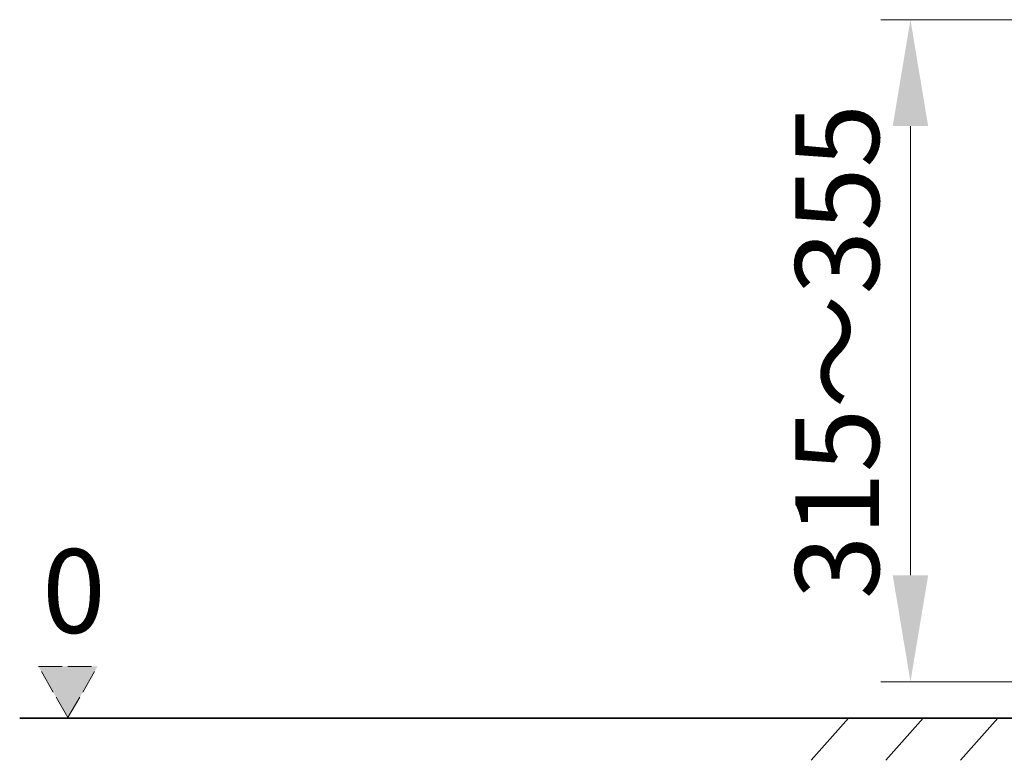
# Model space of a CAD drawing. Units: millimetres. Extents: x 13323 to 13471, y -23015 to -22805.
# Drawn here: x 13363 to 13379, y -22939 to -22927 of the extents above; entities that cross this region are included whole.
import ezdxf

# ---------------------------------------------------------------- set-up
doc = ezdxf.new("R2010")
doc.units = ezdxf.units.MM
doc.linetypes.add('ACAD_ISO02W100', pattern=[15, 12, -3])
for name, color, linetype, lineweight in [('DIM', 3, 'ACAD_ISO02W100', 13), ('单页插图-地面', 5, 'Continuous', 35), ('单页插图-尺寸线', 3, 'Continuous', 5), ('尺寸标注层', 80, 'Continuous', 13)]:
    doc.layers.add(name, color=color, linetype=linetype, lineweight=lineweight)
doc.styles.get("Standard").update_dxf_attribs({"font": 'arial.ttf'})
doc.dimstyles.new('30-1', dxfattribs={"dimscale": 0, "dimtxt": 1.418, "dimasz": 1.8, "dimexe": 0.5, "dimexo": 0.625, "dimgap": 0.5, "dimtad": 1, "dimdec": 0, "dimlfac": 30, "dimdsep": 46, "dimtxsty": 'Standard', "dimcen": 2.5, "dimclrd": 256, "dimclre": 256, "dimclrt": 256, "dimadec": 0, "dimazin": 0, "dimtfac": 1, "dimtdec": 0, "dimtmove": 0, "dimatfit": 3, "dimfxl": 0, "dimlwd": 5, "dimlwe": 5, "dimarcsym": 0})

# ---------------------------------------------------------------- blocks, each defined once
blk = doc.blocks.new('*D61')
at = {"layer": 'Defpoints', "color": 0, "lineweight": -3}
for p in [(13377.851, -22926.745), (13387.465, -22926.745), (13380.482, -22937.945)]:
    blk.add_point(p, dxfattribs=at)
at = {"layer": '单页插图-尺寸线', "lineweight": 5}
for p, q in [((13386.84, -22926.745), (13377.351, -22926.745)), ((13377.851, -22936.145), (13377.851, -22928.545)), ((13379.857, -22937.945), (13377.351, -22937.945))]:
    blk.add_line(p, q, dxfattribs=at)
at = {"layer": '单页插图-尺寸线', "lineweight": -3}
for points in [[(13378.151, -22928.545), (13377.551, -22928.545), (13377.851, -22926.745)], [(13377.551, -22936.145), (13378.151, -22936.145), (13377.851, -22937.945)]]:
    blk.add_solid(points, dxfattribs=at)
at = {"layer": '单页插图-尺寸线', "lineweight": -3, "insert": (13375.902, -22932.36), "char_height": 1.418, "attachment_point": 2, "rotation": 90}
blk.add_mtext('315～355', dxfattribs=at)
blk = doc.blocks.new('A$C35BC17B9')
at = {"layer": 'DIM', "lineweight": 0}
for p, q in [((0, 25.98), (30, 25.98)), ((15, 0), (0, 25.98)), ((15, 0), (30, 25.98))]:
    blk.add_line(p, q, dxfattribs=at)

msp = doc.modelspace()

# ---------------------------------------------------------------- hatches: boundary and pattern name
at = {"layer": 'DIM'}
msp.add_hatch(color=256, dxfattribs=at).paths.add_polyline_path([(13363.094, -22937.687), (13363.594, -22938.553), (13364.094, -22937.687)])

# ---------------------------------------------------------------- linework, layer by layer
at = {"layer": '单页插图-地面'}
msp.add_line((13385.965, -22938.562), (13362.777, -22938.562), dxfattribs=at)
at = {"layer": '尺寸标注层', "lineweight": 5}
for p, q in [((13376.802, -22938.562), (13376.17, -22939.274)), ((13378.066, -22938.562), (13377.435, -22939.274)), ((13379.331, -22938.562), (13378.699, -22939.274))]:
    msp.add_line(p, q, dxfattribs=at)

# ---------------------------------------------------------------- block references
at = {"layer": 'DIM', "xscale": 0.03333327677805187, "yscale": 0.03333327677805187, "zscale": 0.03333327677805187}
msp.add_blockref('A$C35BC17B9', (13363.094, -22938.553), dxfattribs=at)

# ---------------------------------------------------------------- texts
at = {"layer": 'DIM', "insert": (13363.158, -22935.701), "char_height": 1.418, "width": 0.68945, "attachment_point": 1}
msp.add_mtext('0', dxfattribs=at)

# ---------------------------------------------------------------- dimensions: what is measured, and where the dimension line sits
at = {"layer": '单页插图-尺寸线', "lineweight": -3}
dim = msp.add_linear_dim(base=(13377.851, -22926.745), p1=(13380.482, -22937.945), p2=(13387.465, -22926.745), angle=90, text='315～355', dimstyle='30-1', override={"dimscale": 1}, dxfattribs=at)
dim.commit()
dim.dimension.update_dxf_attribs({"geometry": '*D61', "text_midpoint": (13377.851, -22932.36), "dimtype": 160})

doc.saveas('drawing.dxf')
